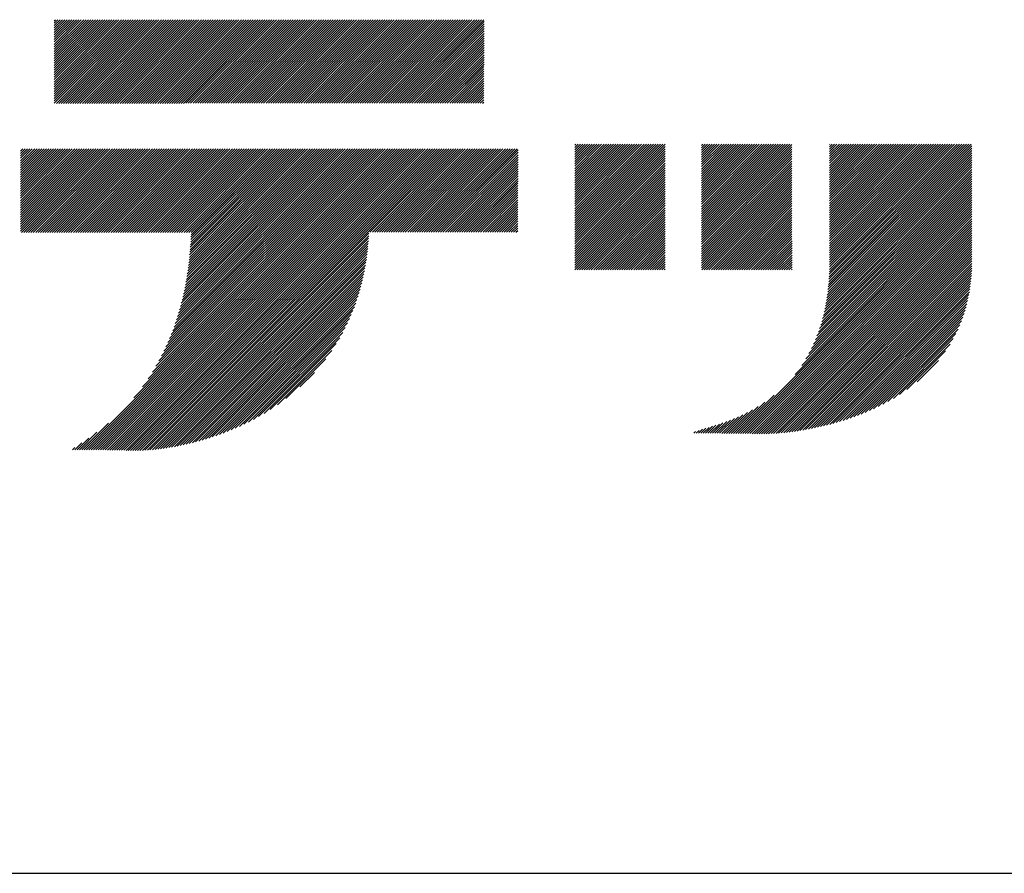
# Model space of a CAD drawing. Extents: x 1124 to 4974, y 743 to 3343.
# Drawn here: x 3975 to 4067, y 743 to 824 of the extents above; entities that cross this region are included whole.
import ezdxf

# ---------------------------------------------------------------- set-up
doc = ezdxf.new("R2010")
doc.units = 0
doc.header["$MEASUREMENT"] = 0
doc.layers.add('_0-A_枠線', color=7, linetype='CONTINUOUS')

msp = doc.modelspace()

# ---------------------------------------------------------------- linework, layer by layer
at = {"layer": '_0-A_枠線', "color": 7, "linetype": 'Continuous'}
for p, q in [((3978.267, 815.707), (3986.107, 823.546)), ((3978.267, 815.928), (3985.886, 823.546)), ((3978.267, 816.149), (3985.665, 823.546)), ((3978.267, 816.37), (3985.444, 823.546)), ((3978.267, 816.591), (3985.223, 823.546)), ((3978.267, 816.811), (3985.002, 823.546)), ((3978.267, 817.032), (3984.781, 823.546)), ((3978.267, 817.253), (3984.56, 823.546)), ((3978.267, 817.474), (3984.339, 823.546)), ((3978.267, 817.695), (3984.118, 823.546)), ((3978.267, 817.916), (3983.897, 823.546)), ((3978.267, 818.137), (3983.676, 823.546)), ((3978.267, 818.358), (3983.455, 823.546)), ((3978.267, 818.579), (3983.234, 823.546)), ((3978.267, 818.8), (3983.013, 823.546)), ((3978.267, 819.021), (3982.792, 823.546)), ((3978.267, 819.242), (3982.571, 823.546)), ((3978.267, 819.463), (3982.35, 823.546)), ((3978.267, 819.684), (3982.129, 823.546)), ((3978.267, 819.905), (3981.908, 823.546)), ((3978.267, 820.126), (3981.687, 823.546)), ((3978.267, 820.347), (3981.466, 823.546)), ((3978.267, 820.568), (3981.245, 823.546)), ((3978.267, 820.789), (3981.024, 823.546)), ((3978.267, 821.01), (3980.803, 823.546)), ((3978.267, 821.231), (3980.582, 823.546)), ((3978.267, 821.452), (3980.361, 823.546)), ((3978.267, 821.673), (3980.141, 823.546)), ((3978.267, 821.894), (3979.92, 823.546)), ((3978.267, 822.115), (3979.699, 823.546)), ((3978.267, 822.336), (3979.478, 823.546)), ((3978.267, 822.557), (3979.257, 823.546)), ((3978.267, 822.778), (3979.036, 823.546)), ((3978.267, 822.999), (3978.815, 823.546)), ((3978.267, 823.22), (3978.594, 823.546)), ((3978.267, 823.441), (3978.373, 823.546)), ((3978.466, 815.685), (3986.328, 823.546)), ((3978.687, 815.685), (3986.549, 823.546)), ((3978.908, 815.685), (3986.77, 823.546)), ((3979.129, 815.685), (3986.991, 823.546)), ((3979.35, 815.685), (3987.212, 823.546)), ((3979.572, 815.685), (3987.433, 823.546)), ((3979.793, 815.685), (3987.654, 823.546)), ((3980.014, 815.685), (3987.874, 823.546)), ((3980.235, 815.686), (3988.095, 823.546)), ((3980.456, 815.686), (3988.316, 823.546)), ((3980.677, 815.686), (3988.537, 823.546)), ((3980.898, 815.686), (3988.758, 823.546)), ((3981.119, 815.686), (3988.979, 823.546)), ((3981.34, 815.686), (3989.2, 823.546)), ((3981.561, 815.686), (3989.421, 823.546)), ((3981.783, 815.687), (3989.642, 823.546)), ((3982.004, 815.687), (3989.863, 823.546)), ((3982.225, 815.687), (3990.084, 823.546)), ((3982.446, 815.687), (3990.305, 823.546)), ((3982.667, 815.687), (3990.526, 823.546)), ((3982.888, 815.687), (3990.747, 823.546)), ((3983.109, 815.687), (3990.968, 823.546)), ((3983.33, 815.687), (3991.189, 823.546)), ((3983.551, 815.688), (3991.41, 823.546)), ((3983.772, 815.688), (3991.631, 823.546)), ((3983.994, 815.688), (3991.852, 823.546)), ((3984.215, 815.688), (3992.073, 823.546)), ((3984.436, 815.688), (3992.294, 823.546)), ((3984.657, 815.688), (3992.515, 823.546)), ((3984.878, 815.688), (3992.736, 823.546)), ((3985.099, 815.688), (3992.957, 823.546)), ((3985.32, 815.689), (3993.178, 823.546)), ((3985.541, 815.689), (3993.399, 823.546)), ((3985.762, 815.689), (3993.62, 823.546)), ((3985.983, 815.689), (3993.841, 823.546)), ((3986.205, 815.689), (3994.062, 823.546)), ((3986.426, 815.689), (3994.283, 823.546)), ((3986.647, 815.689), (3994.504, 823.546)), ((3986.868, 815.689), (3994.725, 823.546)), ((3987.089, 815.69), (3994.946, 823.546)), ((3987.31, 815.69), (3995.167, 823.546)), ((3987.531, 815.69), (3995.387, 823.546)), ((3987.752, 815.69), (3995.608, 823.546)), ((3987.973, 815.69), (3995.829, 823.546)), ((3988.194, 815.69), (3996.05, 823.546)), ((3988.416, 815.69), (3996.271, 823.546)), ((3988.637, 815.69), (3996.492, 823.546)), ((3988.858, 815.691), (3996.713, 823.546)), ((3989.079, 815.691), (3996.934, 823.546)), ((3989.3, 815.691), (3997.155, 823.546)), ((3989.521, 815.691), (3997.376, 823.546)), ((3989.742, 815.691), (3997.597, 823.546)), ((3989.963, 815.691), (3997.818, 823.546)), ((3990.184, 815.691), (3998.039, 823.546)), ((3990.405, 815.691), (3998.26, 823.546)), ((3990.627, 815.692), (3998.481, 823.546)), ((3990.848, 815.692), (3998.702, 823.546)), ((3991.069, 815.692), (3998.923, 823.546)), ((3991.29, 815.692), (3999.144, 823.546)), ((3991.511, 815.692), (3999.365, 823.546)), ((3991.732, 815.692), (3999.586, 823.546)), ((3991.953, 815.692), (3999.807, 823.546)), ((3992.174, 815.693), (4000.028, 823.546)), ((3992.395, 815.693), (4000.249, 823.546)), ((3992.616, 815.693), (4000.47, 823.546)), ((3992.837, 815.693), (4000.691, 823.546)), ((3993.059, 815.693), (4000.912, 823.546)), ((3993.28, 815.693), (4001.133, 823.546)), ((3993.501, 815.693), (4001.354, 823.546)), ((3993.722, 815.693), (4001.575, 823.546)), ((3993.943, 815.694), (4001.796, 823.546)), ((3994.164, 815.694), (4002.017, 823.546)), ((3994.385, 815.694), (4002.238, 823.546)), ((3994.606, 815.694), (4002.459, 823.546)), ((3994.827, 815.694), (4002.68, 823.546)), ((3995.048, 815.694), (4002.901, 823.546)), ((3995.27, 815.694), (4003.121, 823.546)), ((3995.491, 815.694), (4003.342, 823.546)), ((3995.712, 815.695), (4003.563, 823.546)), ((3995.933, 815.695), (4003.784, 823.546)), ((3996.154, 815.695), (4004.005, 823.546)), ((3996.375, 815.695), (4004.226, 823.546)), ((3996.596, 815.695), (4004.447, 823.546)), ((3996.817, 815.695), (4004.668, 823.546)), ((3997.038, 815.695), (4004.889, 823.546)), ((3997.259, 815.695), (4005.11, 823.546)), ((3997.481, 815.696), (4005.331, 823.546)), ((3997.702, 815.696), (4005.552, 823.546)), ((3997.923, 815.696), (4005.773, 823.546)), ((3998.144, 815.696), (4005.994, 823.546)), ((3998.365, 815.696), (4006.215, 823.546)), ((3998.586, 815.696), (4006.436, 823.546)), ((3998.807, 815.696), (4006.657, 823.546)), ((3999.028, 815.696), (4006.878, 823.546)), ((3999.249, 815.697), (4007.099, 823.546)), ((3999.47, 815.697), (4007.32, 823.546)), ((3999.692, 815.697), (4007.541, 823.546)), ((3999.913, 815.697), (4007.762, 823.546)), ((4000.134, 815.697), (4007.983, 823.546)), ((4000.355, 815.697), (4008.204, 823.546)), ((4000.576, 815.697), (4008.425, 823.546)), ((4000.797, 815.697), (4008.646, 823.546)), ((4001.018, 815.698), (4008.867, 823.546)), ((4001.239, 815.698), (4009.088, 823.546)), ((4001.46, 815.698), (4009.309, 823.546)), ((4001.681, 815.698), (4009.53, 823.546)), ((4001.903, 815.698), (4009.751, 823.546)), ((4002.124, 815.698), (4009.972, 823.546)), ((4002.345, 815.698), (4010.193, 823.546)), ((4002.566, 815.699), (4010.414, 823.546)), ((4002.787, 815.699), (4010.634, 823.546)), ((4003.008, 815.699), (4010.855, 823.546)), ((4003.229, 815.699), (4011.076, 823.546)), ((4003.45, 815.699), (4011.297, 823.546)), ((4003.671, 815.699), (4011.518, 823.546)), ((4003.892, 815.699), (4011.739, 823.546)), ((4004.114, 815.699), (4011.96, 823.546)), ((4004.335, 815.7), (4012.181, 823.546)), ((4004.556, 815.7), (4012.402, 823.546)), ((4004.777, 815.7), (4012.623, 823.546)), ((4004.998, 815.7), (4012.844, 823.546)), ((4005.219, 815.7), (4013.065, 823.546)), ((4005.44, 815.7), (4013.286, 823.546)), ((4005.661, 815.7), (4013.507, 823.546)), ((4005.882, 815.7), (4013.728, 823.546)), ((4006.103, 815.701), (4013.949, 823.546)), ((4006.324, 815.701), (4014.17, 823.546)), ((4006.546, 815.701), (4014.391, 823.546)), ((4006.767, 815.701), (4014.612, 823.546)), ((4006.988, 815.701), (4014.833, 823.546)), ((4007.209, 815.701), (4015.054, 823.546)), ((4007.43, 815.701), (4015.275, 823.546)), ((4007.651, 815.701), (4015.496, 823.546)), ((4007.872, 815.702), (4015.717, 823.546)), ((4008.093, 815.702), (4015.938, 823.546)), ((4008.314, 815.702), (4016.159, 823.546)), ((4008.535, 815.702), (4016.38, 823.546)), ((4008.757, 815.702), (4016.601, 823.546)), ((4008.978, 815.702), (4016.822, 823.546)), ((4009.199, 815.702), (4017.043, 823.546)), ((4009.42, 815.702), (4017.264, 823.546)), ((4009.641, 815.703), (4017.485, 823.546)), ((4009.862, 815.703), (4017.706, 823.546)), ((4010.083, 815.703), (4017.927, 823.546)), ((4010.304, 815.703), (4018.147, 823.546)), ((4010.525, 815.703), (4018.368, 823.546)), ((4010.746, 815.703), (4018.589, 823.546)), ((4010.968, 815.703), (4018.639, 823.375)), ((4011.189, 815.703), (4018.638, 823.153)), ((4011.41, 815.704), (4018.636, 822.93)), ((4011.631, 815.704), (4018.635, 822.708)), ((4011.852, 815.704), (4018.633, 822.485)), ((4012.073, 815.704), (4018.632, 822.263)), ((4012.294, 815.704), (4018.631, 822.041)), ((4012.515, 815.704), (4018.629, 821.818)), ((4012.736, 815.704), (4018.628, 821.596)), ((4012.957, 815.704), (4018.626, 821.373)), ((4013.179, 815.705), (4018.625, 821.151)), ((4013.4, 815.705), (4018.624, 820.929)), ((4013.621, 815.705), (4018.622, 820.706)), ((4013.842, 815.705), (4018.621, 820.484)), ((4014.063, 815.705), (4018.619, 820.261)), ((4014.284, 815.705), (4018.618, 820.039)), ((4014.505, 815.705), (4018.616, 819.817)), ((4014.726, 815.706), (4018.615, 819.594)), ((4014.947, 815.706), (4018.614, 819.372)), ((4015.168, 815.706), (4018.612, 819.15)), ((4015.39, 815.706), (4018.611, 818.927)), ((4015.611, 815.706), (4018.609, 818.705)), ((4015.832, 815.706), (4018.608, 818.482)), ((4016.053, 815.706), (4018.607, 818.26)), ((4016.274, 815.706), (4018.605, 818.038)), ((4016.495, 815.707), (4018.604, 817.815)), ((4016.716, 815.707), (4018.602, 817.593)), ((4016.937, 815.707), (4018.601, 817.37)), ((4017.158, 815.707), (4018.599, 817.148)), ((4017.379, 815.707), (4018.598, 816.926)), ((4017.601, 815.707), (4018.597, 816.703)), ((4017.822, 815.707), (4018.595, 816.481)), ((4018.043, 815.707), (4018.594, 816.259)), ((4018.264, 815.708), (4018.592, 816.036)), ((4018.485, 815.708), (4018.591, 815.814)), ((4027.138, 803.589), (4035.406, 811.858)), ((4027.138, 803.81), (4035.185, 811.858)), ((4027.138, 804.031), (4034.964, 811.858)), ((4027.138, 804.252), (4034.743, 811.858)), ((4027.138, 804.473), (4034.522, 811.858)), ((4027.138, 804.694), (4034.301, 811.858)), ((4027.138, 804.915), (4034.081, 811.858)), ((4027.138, 805.136), (4033.86, 811.858)), ((4027.138, 805.357), (4033.639, 811.858)), ((4027.138, 805.578), (4033.418, 811.858)), ((4027.138, 805.799), (4033.197, 811.858)), ((4027.138, 806.02), (4032.976, 811.858)), ((4027.138, 806.241), (4032.755, 811.858)), ((4027.138, 806.462), (4032.534, 811.858)), ((4027.138, 806.683), (4032.313, 811.858)), ((4027.138, 806.904), (4032.092, 811.858)), ((4027.138, 807.125), (4031.871, 811.858)), ((4027.138, 807.346), (4031.65, 811.858)), ((4027.138, 807.567), (4031.429, 811.858)), ((4027.138, 807.788), (4031.208, 811.858)), ((4027.138, 808.008), (4030.987, 811.858)), ((4027.138, 808.229), (4030.766, 811.858)), ((4027.138, 808.45), (4030.545, 811.858)), ((4027.138, 808.671), (4030.324, 811.858)), ((4027.138, 808.892), (4030.103, 811.858)), ((4027.138, 809.113), (4029.882, 811.858)), ((4027.138, 809.334), (4029.661, 811.858)), ((4027.138, 809.555), (4029.44, 811.858)), ((4027.138, 809.776), (4029.219, 811.858)), ((4027.138, 809.997), (4028.998, 811.858)), ((4027.138, 810.218), (4028.777, 811.858)), ((4027.138, 810.439), (4028.556, 811.858)), ((4027.138, 810.66), (4028.335, 811.858)), ((4027.138, 810.881), (4028.114, 811.858)), ((4027.138, 811.102), (4027.893, 811.858)), ((4027.138, 811.323), (4027.672, 811.858)), ((4027.138, 811.544), (4027.451, 811.858)), ((4027.138, 811.765), (4027.23, 811.858)), ((4027.138, 803.368), (4035.622, 811.853)), ((4039.039, 803.558), (4047.339, 811.858)), ((4039.039, 803.779), (4047.118, 811.858)), ((4039.039, 804), (4046.897, 811.858)), ((4039.039, 804.221), (4046.676, 811.858)), ((4039.039, 804.442), (4046.455, 811.858)), ((4039.039, 804.663), (4046.234, 811.858)), ((4039.039, 804.884), (4046.013, 811.858)), ((4039.039, 805.105), (4045.792, 811.858)), ((4039.039, 805.325), (4045.571, 811.858)), ((4039.039, 805.546), (4045.35, 811.858)), ((4039.039, 805.767), (4045.129, 811.858)), ((4039.039, 805.988), (4044.908, 811.858)), ((4039.039, 806.209), (4044.687, 811.858)), ((4039.039, 806.43), (4044.466, 811.858)), ((4039.039, 806.651), (4044.245, 811.858)), ((4039.039, 806.872), (4044.024, 811.858)), ((4039.039, 807.093), (4043.803, 811.858)), ((4039.039, 807.314), (4043.582, 811.858)), ((4039.039, 807.535), (4043.361, 811.858)), ((4039.039, 807.756), (4043.14, 811.858)), ((4039.039, 807.977), (4042.919, 811.858)), ((4039.039, 808.198), (4042.698, 811.858)), ((4039.039, 808.419), (4042.477, 811.858)), ((4039.039, 808.64), (4042.256, 811.858)), ((4039.039, 808.861), (4042.035, 811.858)), ((4039.039, 809.082), (4041.814, 811.858)), ((4039.039, 809.303), (4041.594, 811.858)), ((4039.039, 809.524), (4041.373, 811.858)), ((4039.039, 809.745), (4041.152, 811.858)), ((4039.039, 809.966), (4040.931, 811.858)), ((4039.039, 810.187), (4040.71, 811.858)), ((4039.039, 810.408), (4040.489, 811.858)), ((4039.039, 810.629), (4040.268, 811.858)), ((4039.039, 810.85), (4040.047, 811.858)), ((4039.039, 811.071), (4039.826, 811.858)), ((4039.039, 811.292), (4039.605, 811.858)), ((4039.039, 811.513), (4039.384, 811.858)), ((4039.039, 811.734), (4039.163, 811.858)), ((4039.039, 803.337), (4047.522, 811.82)), ((4050.941, 798.446), (4064.354, 811.858)), ((4050.965, 798.69), (4064.133, 811.858)), ((4050.986, 798.932), (4063.912, 811.858)), ((4051.004, 799.171), (4063.691, 811.858)), ((4051.019, 799.407), (4063.47, 811.858)), ((4051.032, 799.641), (4063.249, 811.858)), ((4051.042, 799.872), (4063.028, 811.858)), ((4051.05, 800.102), (4062.807, 811.858)), ((4051.057, 800.329), (4062.586, 811.858)), ((4051.061, 800.554), (4062.365, 811.858)), ((4051.063, 800.777), (4062.144, 811.858)), ((4051.063, 800.998), (4061.923, 811.858)), ((4051.063, 801.219), (4061.702, 811.858)), ((4051.063, 801.44), (4061.481, 811.858)), ((4051.063, 801.661), (4061.26, 811.858)), ((4051.063, 801.882), (4061.039, 811.858)), ((4051.063, 802.103), (4060.818, 811.858)), ((4051.063, 802.324), (4060.597, 811.858)), ((4051.063, 802.545), (4060.376, 811.858)), ((4051.063, 802.766), (4060.155, 811.858)), ((4051.063, 802.987), (4059.934, 811.858)), ((4051.063, 803.208), (4059.713, 811.858)), ((4051.063, 803.429), (4059.492, 811.858)), ((4051.063, 803.65), (4059.271, 811.858)), ((4051.063, 803.871), (4059.05, 811.858)), ((4051.063, 804.091), (4058.829, 811.858)), ((4051.063, 804.312), (4058.608, 811.858)), ((4051.063, 804.533), (4058.387, 811.858)), ((4051.063, 804.754), (4058.166, 811.858)), ((4051.063, 804.975), (4057.945, 811.858)), ((4051.063, 805.196), (4057.724, 811.858)), ((4051.063, 805.417), (4057.503, 811.858)), ((4051.063, 805.638), (4057.282, 811.858)), ((4051.063, 805.859), (4057.061, 811.858)), ((4051.063, 806.08), (4056.841, 811.858)), ((4051.063, 806.301), (4056.62, 811.858)), ((4051.063, 806.522), (4056.399, 811.858)), ((4051.063, 806.743), (4056.178, 811.858)), ((4051.063, 806.964), (4055.957, 811.858)), ((4051.063, 807.185), (4055.736, 811.858)), ((4051.063, 807.406), (4055.515, 811.858)), ((4051.063, 807.627), (4055.294, 811.858)), ((4051.063, 807.848), (4055.073, 811.858)), ((4051.063, 808.069), (4054.852, 811.858)), ((4051.063, 808.29), (4054.631, 811.858)), ((4051.063, 808.511), (4054.41, 811.858)), ((4051.063, 808.732), (4054.189, 811.858)), ((4051.063, 808.953), (4053.968, 811.858)), ((4051.063, 809.174), (4053.747, 811.858)), ((4051.063, 809.395), (4053.526, 811.858)), ((4051.063, 809.616), (4053.305, 811.858)), ((4051.063, 809.837), (4053.084, 811.858)), ((4051.063, 810.058), (4052.863, 811.858)), ((4051.063, 810.279), (4052.642, 811.858)), ((4051.063, 810.5), (4052.421, 811.858)), ((4051.063, 810.721), (4052.2, 811.858)), ((4051.063, 810.942), (4051.979, 811.858)), ((4051.063, 811.163), (4051.758, 811.858)), ((4051.063, 811.384), (4051.537, 811.858)), ((4051.063, 811.604), (4051.316, 811.858)), ((4051.063, 811.825), (4051.095, 811.858)), ((3975.077, 803.678), (3982.831, 811.432)), ((3975.077, 803.899), (3982.61, 811.432)), ((3975.077, 804.12), (3982.389, 811.432)), ((3975.077, 804.341), (3982.168, 811.432)), ((3975.077, 804.562), (3981.947, 811.432)), ((3975.077, 804.782), (3981.726, 811.432)), ((3975.077, 805.003), (3981.505, 811.432)), ((3975.077, 805.224), (3981.284, 811.432)), ((3975.077, 805.445), (3981.063, 811.432)), ((3975.077, 805.666), (3980.842, 811.432)), ((3975.077, 805.887), (3980.621, 811.432)), ((3975.077, 806.108), (3980.4, 811.432)), ((3975.077, 806.329), (3980.179, 811.432)), ((3975.077, 806.55), (3979.958, 811.432)), ((3975.077, 806.771), (3979.737, 811.432)), ((3975.077, 806.992), (3979.516, 811.432)), ((3975.077, 807.213), (3979.295, 811.432)), ((3975.077, 807.434), (3979.074, 811.432)), ((3975.077, 807.655), (3978.853, 811.432)), ((3975.077, 807.876), (3978.632, 811.432)), ((3975.077, 808.097), (3978.411, 811.432)), ((3975.077, 808.318), (3978.19, 811.432)), ((3975.077, 808.539), (3977.97, 811.432)), ((3975.077, 808.76), (3977.749, 811.432)), ((3975.077, 808.981), (3977.528, 811.432)), ((3975.077, 809.202), (3977.307, 811.432)), ((3975.077, 809.423), (3977.086, 811.432)), ((3975.077, 809.644), (3976.865, 811.432)), ((3975.077, 809.865), (3976.644, 811.432)), ((3975.077, 810.086), (3976.423, 811.432)), ((3975.077, 810.307), (3976.202, 811.432)), ((3975.077, 810.528), (3975.981, 811.432)), ((3975.077, 810.749), (3975.76, 811.432)), ((3975.077, 810.97), (3975.539, 811.432)), ((3975.077, 811.191), (3975.318, 811.432)), ((3975.077, 811.412), (3975.097, 811.432)), ((3975.19, 803.57), (3983.052, 811.432)), ((3975.411, 803.57), (3983.273, 811.432)), ((3975.632, 803.57), (3983.494, 811.432)), ((3975.853, 803.57), (3983.715, 811.432)), ((3976.074, 803.57), (3983.936, 811.432)), ((3976.296, 803.57), (3984.157, 811.432)), ((3976.517, 803.57), (3984.378, 811.432)), ((3976.738, 803.571), (3984.599, 811.432)), ((3976.959, 803.571), (3984.82, 811.432)), ((3977.18, 803.571), (3985.041, 811.432)), ((3977.401, 803.571), (3985.262, 811.432)), ((3977.622, 803.571), (3985.483, 811.432)), ((3977.843, 803.571), (3985.703, 811.432)), ((3978.064, 803.571), (3985.924, 811.432)), ((3978.285, 803.571), (3986.145, 811.432)), ((3978.506, 803.571), (3986.366, 811.432)), ((3978.727, 803.571), (3986.587, 811.432)), ((3978.948, 803.572), (3986.808, 811.432)), ((3979.169, 803.572), (3987.029, 811.432)), ((3979.391, 803.572), (3987.25, 811.432)), ((3979.612, 803.572), (3987.471, 811.432)), ((3979.833, 803.572), (3987.692, 811.432)), ((3980.054, 803.572), (3987.913, 811.432)), ((3980.275, 803.572), (3988.134, 811.432)), ((3980.496, 803.572), (3988.355, 811.432)), ((3980.717, 803.572), (3988.576, 811.432)), ((3980.938, 803.572), (3988.797, 811.432)), ((3981.07, 783.155), (4009.347, 811.432)), ((3981.159, 803.573), (3989.018, 811.432)), ((3981.291, 783.154), (4009.568, 811.432)), ((3981.38, 803.573), (3989.239, 811.432)), ((3981.51, 783.153), (4009.789, 811.432)), ((3981.601, 803.573), (3989.46, 811.432)), ((3981.73, 783.151), (4010.01, 811.432)), ((3981.822, 803.573), (3989.681, 811.432)), ((3981.95, 783.15), (4010.231, 811.432)), ((3982.043, 803.573), (3989.902, 811.432)), ((3982.169, 783.148), (4010.452, 811.432)), ((3982.264, 803.573), (3990.123, 811.432)), ((3982.388, 783.147), (4010.673, 811.432)), ((3982.486, 803.573), (3990.344, 811.432)), ((3982.607, 783.145), (4010.894, 811.432)), ((3982.707, 803.573), (3990.565, 811.432)), ((3982.826, 783.142), (4011.115, 811.432)), ((3982.928, 803.573), (3990.786, 811.432)), ((3983.044, 783.14), (4011.336, 811.432)), ((3983.149, 803.573), (3991.007, 811.432)), ((3983.263, 783.137), (4011.557, 811.432)), ((3983.37, 803.574), (3991.228, 811.432)), ((3983.481, 783.134), (4011.778, 811.432)), ((3983.591, 803.574), (3991.449, 811.432)), ((3983.699, 783.131), (4011.999, 811.432)), ((3983.812, 803.574), (3991.67, 811.432)), ((3983.916, 783.128), (4012.22, 811.432)), ((3984.033, 803.574), (3991.891, 811.432)), ((3984.134, 783.124), (4012.441, 811.432)), ((3984.254, 803.574), (3992.112, 811.432)), ((3984.351, 783.12), (4012.662, 811.432)), ((3984.475, 803.574), (3992.333, 811.432)), ((3984.567, 783.116), (4012.883, 811.432)), ((3984.696, 803.574), (3992.554, 811.432)), ((3984.784, 783.111), (4013.104, 811.432)), ((3984.917, 803.574), (3992.775, 811.432)), ((3985, 783.106), (4013.325, 811.432)), ((3985.138, 803.574), (3992.996, 811.432)), ((3985.215, 783.101), (4013.546, 811.432)), ((3985.359, 803.575), (3993.217, 811.432)), ((3985.43, 783.095), (4013.767, 811.432)), ((3985.581, 803.575), (3993.437, 811.432)), ((3985.644, 783.088), (4013.988, 811.432)), ((3985.718, 788.023), (4009.126, 811.432)), ((3985.802, 803.575), (3993.658, 811.432)), ((3985.861, 783.084), (4014.209, 811.432)), ((3986.023, 803.575), (3993.879, 811.432)), ((3986.085, 783.087), (4014.43, 811.432)), ((3986.244, 803.575), (3994.1, 811.432)), ((3986.312, 783.092), (4014.651, 811.432)), ((3986.465, 803.575), (3994.321, 811.432)), ((3986.541, 783.101), (4014.872, 811.432)), ((3986.55, 789.076), (4008.905, 811.432)), ((3986.686, 803.575), (3994.542, 811.432)), ((3986.774, 783.113), (4015.093, 811.432)), ((3986.907, 803.575), (3994.763, 811.432)), ((3987.01, 783.128), (4015.314, 811.432)), ((3987.074, 789.821), (4008.684, 811.432)), ((3987.128, 803.575), (3994.984, 811.432)), ((3987.249, 783.146), (4015.535, 811.432)), ((3987.349, 803.575), (3995.205, 811.432)), ((3987.476, 790.444), (4008.463, 811.432)), ((3987.57, 803.576), (3995.426, 811.432)), ((3987.791, 803.576), (3995.647, 811.432)), ((3987.807, 790.996), (4008.243, 811.432)), ((3988.012, 803.576), (3995.868, 811.432)), ((3988.089, 791.499), (4008.022, 811.432)), ((3988.233, 803.576), (3996.089, 811.432)), ((3988.336, 791.967), (4007.801, 811.432)), ((3988.454, 803.576), (3996.31, 811.432)), ((3988.555, 792.407), (4007.58, 811.432)), ((3988.676, 803.576), (3996.531, 811.432)), ((3988.752, 792.825), (4007.359, 811.432)), ((3988.897, 803.576), (3996.752, 811.432)), ((3988.931, 793.224), (4007.138, 811.432)), ((3989.094, 793.608), (4006.917, 811.432)), ((3989.118, 803.576), (3996.973, 811.432)), ((3989.243, 793.979), (4006.696, 811.432)), ((3989.339, 803.576), (3997.194, 811.432)), ((3989.382, 794.338), (4006.475, 811.432)), ((3989.509, 794.687), (4006.254, 811.432)), ((3989.56, 803.576), (3997.415, 811.432)), ((3989.628, 795.027), (4006.033, 811.432)), ((3989.739, 795.358), (4005.812, 811.432)), ((3989.781, 803.577), (3997.636, 811.432)), ((3989.842, 795.682), (4005.591, 811.432)), ((3989.938, 795.999), (4005.37, 811.432)), ((3990.002, 803.577), (3997.857, 811.432)), ((3990.028, 796.31), (4005.149, 811.432)), ((3990.112, 796.616), (4004.928, 811.432)), ((3990.191, 796.916), (4004.707, 811.432)), ((3990.223, 803.577), (3998.078, 811.432)), ((3990.265, 797.211), (4004.486, 811.432)), ((3990.335, 797.501), (4004.265, 811.432)), ((3990.4, 797.787), (4004.044, 811.432)), ((3990.444, 803.577), (3998.299, 811.432)), ((3990.461, 798.069), (4003.823, 811.432)), ((3990.518, 798.348), (4003.602, 811.432)), ((3990.572, 798.623), (4003.381, 811.432)), ((3990.623, 798.894), (4003.16, 811.432)), ((3990.665, 803.577), (3998.52, 811.432)), ((3990.67, 799.162), (4002.939, 811.432)), ((3990.714, 799.428), (4002.718, 811.432)), ((3990.756, 799.69), (4002.497, 811.432)), ((3990.795, 799.95), (4002.276, 811.432)), ((3990.831, 800.207), (4002.055, 811.432)), ((3990.864, 800.461), (4001.834, 811.432)), ((3990.886, 803.577), (3998.741, 811.432)), ((3990.896, 800.714), (4001.613, 811.432)), ((3990.925, 800.964), (4001.392, 811.432)), ((3990.951, 801.211), (4001.171, 811.432)), ((3990.976, 801.457), (4000.95, 811.432)), ((3990.999, 801.701), (4000.73, 811.432)), ((3991.019, 801.942), (4000.509, 811.432)), ((3991.038, 802.182), (4000.288, 811.432)), ((3991.055, 802.42), (4000.067, 811.432)), ((3991.071, 802.657), (3999.846, 811.432)), ((3991.084, 802.891), (3999.625, 811.432)), ((3991.096, 803.124), (3999.404, 811.432)), ((3991.107, 803.356), (3999.183, 811.432)), ((3991.107, 803.577), (3998.962, 811.432)), ((4007.909, 803.585), (4015.756, 811.432)), ((4008.13, 803.585), (4015.977, 811.432)), ((4008.351, 803.585), (4016.197, 811.432)), ((4008.572, 803.585), (4016.418, 811.432)), ((4008.793, 803.585), (4016.639, 811.432)), ((4009.014, 803.585), (4016.86, 811.432)), ((4009.235, 803.586), (4017.081, 811.432)), ((4009.456, 803.586), (4017.302, 811.432)), ((4009.678, 803.586), (4017.523, 811.432)), ((4009.899, 803.586), (4017.744, 811.432)), ((4010.12, 803.586), (4017.965, 811.432)), ((4010.341, 803.586), (4018.186, 811.432)), ((4010.562, 803.586), (4018.407, 811.432)), ((4010.783, 803.586), (4018.628, 811.432)), ((4011.004, 803.586), (4018.849, 811.432)), ((4011.225, 803.586), (4019.07, 811.432)), ((4011.446, 803.587), (4019.291, 811.432)), ((4011.667, 803.587), (4019.512, 811.432)), ((4011.888, 803.587), (4019.733, 811.432)), ((4012.109, 803.587), (4019.954, 811.432)), ((4012.33, 803.587), (4020.175, 811.432)), ((4012.551, 803.587), (4020.396, 811.432)), ((4012.773, 803.587), (4020.617, 811.432)), ((4012.994, 803.587), (4020.838, 811.432)), ((4013.215, 803.587), (4021.059, 811.432)), ((4013.436, 803.587), (4021.28, 811.432)), ((4013.657, 803.588), (4021.501, 811.432)), ((4013.878, 803.588), (4021.722, 811.432)), ((4014.099, 803.588), (4021.826, 811.315)), ((4014.32, 803.588), (4021.825, 811.093)), ((4014.541, 803.588), (4021.823, 810.87)), ((4027.138, 803.147), (4035.622, 811.632)), ((4027.138, 802.926), (4035.623, 811.411)), ((4027.138, 802.705), (4035.623, 811.19)), ((4027.138, 802.484), (4035.623, 810.97)), ((4039.039, 803.116), (4047.523, 811.6)), ((4039.039, 802.895), (4047.523, 811.379)), ((4039.039, 802.674), (4047.523, 811.158)), ((4039.039, 802.453), (4047.523, 810.938)), ((4050.813, 797.433), (4064.417, 811.038)), ((4050.85, 797.692), (4064.417, 811.258)), ((4050.884, 797.947), (4064.417, 811.479)), ((4050.914, 798.198), (4064.416, 811.7)), ((4014.762, 803.588), (4021.822, 810.648)), ((4014.983, 803.588), (4021.821, 810.425)), ((4015.204, 803.588), (4021.819, 810.203)), ((4015.425, 803.588), (4021.818, 809.981)), ((4027.138, 802.263), (4035.623, 810.749)), ((4027.138, 802.042), (4035.624, 810.528)), ((4027.138, 801.821), (4035.624, 810.308)), ((4027.138, 801.6), (4035.624, 810.087)), ((4039.039, 802.232), (4047.524, 810.717)), ((4039.039, 802.011), (4047.524, 810.496)), ((4039.039, 801.79), (4047.524, 810.276)), ((4039.039, 801.569), (4047.525, 810.055)), ((4050.554, 796.069), (4064.419, 809.935)), ((4050.616, 796.353), (4064.419, 810.155)), ((4050.673, 796.63), (4064.419, 810.376)), ((4050.724, 796.903), (4064.418, 810.597)), ((4050.771, 797.17), (4064.418, 810.817)), ((4015.647, 803.589), (4021.816, 809.758)), ((4015.868, 803.589), (4021.815, 809.536)), ((4016.089, 803.589), (4021.813, 809.314)), ((4016.31, 803.589), (4021.812, 809.091)), ((4027.138, 801.379), (4035.625, 809.866)), ((4027.138, 801.158), (4035.625, 809.646)), ((4027.138, 800.937), (4035.625, 809.425)), ((4027.138, 800.716), (4035.625, 809.204)), ((4027.138, 800.495), (4035.626, 808.984)), ((4039.039, 801.348), (4047.525, 809.834)), ((4039.039, 801.127), (4047.525, 809.614)), ((4039.039, 800.906), (4047.526, 809.393)), ((4039.039, 800.685), (4047.526, 809.172)), ((4050.23, 794.862), (4064.421, 809.052)), ((4050.324, 795.176), (4064.42, 809.273)), ((4050.408, 795.482), (4064.42, 809.494)), ((4050.485, 795.779), (4064.42, 809.714)), ((4016.531, 803.589), (4021.811, 808.869)), ((4016.752, 803.589), (4021.809, 808.646)), ((4016.973, 803.589), (4021.808, 808.424)), ((4017.194, 803.589), (4021.806, 808.202)), ((4027.138, 800.275), (4035.626, 808.763)), ((4027.144, 800.06), (4035.626, 808.542)), ((4027.365, 800.06), (4035.627, 808.322)), ((4027.586, 800.06), (4035.627, 808.101)), ((4039.039, 800.464), (4047.526, 808.952)), ((4039.039, 800.243), (4047.527, 808.731)), ((4039.077, 800.06), (4047.527, 808.51)), ((4039.298, 800.06), (4047.527, 808.29)), ((4039.519, 800.06), (4047.527, 808.069)), ((4049.73, 793.478), (4064.422, 808.17)), ((4049.878, 793.847), (4064.422, 808.391)), ((4050.009, 794.199), (4064.421, 808.611)), ((4050.126, 794.537), (4064.421, 808.832)), ((4017.415, 803.589), (4021.805, 807.979)), ((4017.636, 803.589), (4021.804, 807.757)), ((4017.857, 803.59), (4021.802, 807.534)), ((4018.078, 803.59), (4021.801, 807.312)), ((4027.807, 800.06), (4035.627, 807.88)), ((4028.028, 800.06), (4035.627, 807.66)), ((4028.249, 800.06), (4035.628, 807.439)), ((4028.47, 800.06), (4035.628, 807.218)), ((4039.739, 800.06), (4047.528, 807.848)), ((4039.96, 800.06), (4047.528, 807.628)), ((4040.181, 800.06), (4047.528, 807.407)), ((4040.402, 800.06), (4047.529, 807.186)), ((4048.832, 791.696), (4064.424, 807.288)), ((4049.125, 792.21), (4064.423, 807.508)), ((4049.361, 792.667), (4064.423, 807.729)), ((4049.56, 793.086), (4064.423, 807.949)), ((4018.299, 803.59), (4021.799, 807.09)), ((4018.52, 803.59), (4021.798, 806.867)), ((4018.742, 803.59), (4021.796, 806.645)), ((4018.963, 803.59), (4021.795, 806.422)), ((4019.184, 803.59), (4021.794, 806.2)), ((4028.691, 800.06), (4035.628, 806.998)), ((4028.912, 800.06), (4035.629, 806.777)), ((4029.133, 800.06), (4035.629, 806.556)), ((4029.354, 800.06), (4035.629, 806.335)), ((4040.623, 800.06), (4047.529, 806.966)), ((4040.844, 800.06), (4047.529, 806.745)), ((4041.065, 800.06), (4047.53, 806.524)), ((4041.286, 800.06), (4047.53, 806.304)), ((4042.486, 784.687), (4064.425, 806.626)), ((4042.704, 784.684), (4064.425, 806.405)), ((4047.817, 790.239), (4064.424, 806.846)), ((4048.443, 791.086), (4064.424, 807.067)), ((4019.405, 803.59), (4021.792, 805.978)), ((4019.626, 803.59), (4021.791, 805.755)), ((4019.847, 803.59), (4021.789, 805.533)), ((4020.068, 803.591), (4021.788, 805.311)), ((4029.575, 800.06), (4035.63, 806.115)), ((4029.796, 800.06), (4035.63, 805.894)), ((4030.017, 800.06), (4035.63, 805.673)), ((4030.238, 800.06), (4035.63, 805.453)), ((4041.507, 800.06), (4047.53, 806.083)), ((4041.728, 800.06), (4047.53, 805.862)), ((4041.949, 800.06), (4047.531, 805.642)), ((4042.17, 800.06), (4047.531, 805.421)), ((4042.923, 784.682), (4064.425, 806.185)), ((4043.141, 784.679), (4064.426, 805.964)), ((4043.359, 784.676), (4064.426, 805.743)), ((4043.577, 784.673), (4064.427, 805.523)), ((4043.795, 784.67), (4064.427, 805.302)), ((4020.289, 803.591), (4021.787, 805.088)), ((4020.51, 803.591), (4021.785, 804.866)), ((4020.731, 803.591), (4021.784, 804.643)), ((4020.952, 803.591), (4021.782, 804.421)), ((4030.459, 800.06), (4035.631, 805.232)), ((4030.68, 800.06), (4035.631, 805.011)), ((4030.901, 800.06), (4035.631, 804.791)), ((4031.122, 800.06), (4035.632, 804.57)), ((4031.343, 800.06), (4035.632, 804.349)), ((4042.391, 800.06), (4047.531, 805.2)), ((4042.612, 800.06), (4047.532, 804.98)), ((4042.833, 800.06), (4047.532, 804.759)), ((4043.054, 800.06), (4047.532, 804.538)), ((4044.013, 784.667), (4064.427, 805.082)), ((4044.23, 784.663), (4064.428, 804.861)), ((4044.448, 784.66), (4064.428, 804.64)), ((4044.665, 784.656), (4064.428, 804.42)), ((3987.491, 783.167), (4007.81, 803.486)), ((4021.173, 803.591), (4021.781, 804.199)), ((4021.394, 803.591), (4021.779, 803.976)), ((4021.615, 803.591), (4021.778, 803.754)), ((4031.564, 800.06), (4035.632, 804.129)), ((4031.785, 800.06), (4035.632, 803.908)), ((4032.005, 800.06), (4035.633, 803.687)), ((4032.226, 800.06), (4035.633, 803.467)), ((4043.275, 800.06), (4047.533, 804.318)), ((4043.496, 800.06), (4047.533, 804.097)), ((4043.717, 800.06), (4047.533, 803.876)), ((4043.938, 800.06), (4047.534, 803.656)), ((4044.159, 800.06), (4047.534, 803.435)), ((4044.885, 784.655), (4064.429, 804.199)), ((4045.109, 784.658), (4064.429, 803.978)), ((4045.337, 784.665), (4064.429, 803.758)), ((4045.567, 784.674), (4064.43, 803.537)), ((3987.736, 783.191), (4007.797, 803.252)), ((3987.984, 783.218), (4007.781, 803.015)), ((3988.235, 783.248), (4007.764, 802.777)), ((3988.489, 783.281), (4007.744, 802.536)), ((4032.447, 800.06), (4035.633, 803.246)), ((4032.668, 800.06), (4035.634, 803.025)), ((4032.889, 800.06), (4035.634, 802.805)), ((4033.11, 800.06), (4035.634, 802.584)), ((4044.38, 800.06), (4047.534, 803.214)), ((4044.601, 800.06), (4047.534, 802.994)), ((4044.822, 800.06), (4047.535, 802.773)), ((4045.043, 800.06), (4047.535, 802.552)), ((4045.8, 784.687), (4064.43, 803.317)), ((4046.036, 784.702), (4064.431, 803.096)), ((4046.275, 784.72), (4064.431, 802.875)), ((4046.517, 784.74), (4064.431, 802.655)), ((3988.747, 783.318), (4007.721, 802.293)), ((3989.008, 783.358), (4007.696, 802.047)), ((3989.272, 783.401), (4007.669, 801.798)), ((4033.331, 800.06), (4035.634, 802.363)), ((4033.552, 800.06), (4035.635, 802.143)), ((4033.773, 800.06), (4035.635, 801.922)), ((4033.994, 800.06), (4035.635, 801.701)), ((4045.264, 800.06), (4047.535, 802.332)), ((4045.485, 800.06), (4047.536, 802.111)), ((4045.706, 800.06), (4047.536, 801.89)), ((4045.927, 800.06), (4047.536, 801.67)), ((4046.761, 784.764), (4064.432, 802.434)), ((4047.008, 784.789), (4064.432, 802.214)), ((4047.257, 784.818), (4064.432, 801.993)), ((4047.51, 784.85), (4064.433, 801.772)), ((3989.54, 783.449), (4007.638, 801.546)), ((3989.812, 783.499), (4007.604, 801.292)), ((3990.088, 783.554), (4007.567, 801.034)), ((3990.368, 783.613), (4007.527, 800.773)), ((4034.215, 800.06), (4035.636, 801.481)), ((4034.436, 800.06), (4035.636, 801.26)), ((4034.657, 800.06), (4035.636, 801.039)), ((4034.878, 800.06), (4035.636, 800.818)), ((4046.148, 800.06), (4047.537, 801.449)), ((4046.369, 800.06), (4047.537, 801.228)), ((4046.59, 800.06), (4047.537, 801.008)), ((4046.811, 800.06), (4047.538, 800.787)), ((4047.765, 784.884), (4064.433, 801.552)), ((4048.023, 784.921), (4064.433, 801.331)), ((4048.284, 784.961), (4064.434, 801.111)), ((4048.548, 785.004), (4064.434, 800.89)), ((4048.815, 785.05), (4064.433, 800.667)), ((3990.651, 783.676), (4007.483, 800.508)), ((3990.94, 783.743), (4007.436, 800.239)), ((3991.233, 783.815), (4007.384, 799.967)), ((4035.099, 800.06), (4035.637, 800.598)), ((4035.32, 800.06), (4035.637, 800.377)), ((4035.541, 800.06), (4035.637, 800.156)), ((4047.032, 800.06), (4047.538, 800.566)), ((4047.252, 800.06), (4047.538, 800.346)), ((4047.473, 800.06), (4047.538, 800.125)), ((4049.085, 785.099), (4064.428, 800.442)), ((4049.359, 785.152), (4064.421, 800.214)), ((4049.636, 785.208), (4064.411, 799.983)), ((4049.917, 785.268), (4064.398, 799.749)), ((3991.53, 783.892), (4007.328, 799.69)), ((3991.833, 783.974), (4007.268, 799.408)), ((3992.141, 784.061), (4007.203, 799.122)), ((3992.456, 784.154), (4007.132, 798.83)), ((4050.202, 785.332), (4064.381, 799.511)), ((4050.49, 785.399), (4064.361, 799.27)), ((4050.783, 785.471), (4064.336, 799.024)), ((3992.776, 784.254), (4007.055, 798.533)), ((3993.103, 784.36), (4006.972, 798.229)), ((3993.438, 784.474), (4006.883, 797.918)), ((4051.081, 785.548), (4064.308, 798.775)), ((4051.384, 785.63), (4064.275, 798.521)), ((4051.691, 785.716), (4064.237, 798.262)), ((4052.005, 785.809), (4064.194, 797.998)), ((3993.781, 784.595), (4006.785, 797.6)), ((3994.132, 784.726), (4006.68, 797.273)), ((4052.324, 785.907), (4064.145, 797.728)), ((4052.65, 786.013), (4064.09, 797.452)), ((4052.984, 786.125), (4064.027, 797.168)), ((3994.493, 784.866), (4006.565, 796.937)), ((3994.865, 785.017), (4006.439, 796.591)), ((3995.25, 785.18), (4006.302, 796.233)), ((4053.326, 786.246), (4063.957, 796.877)), ((4053.676, 786.376), (4063.878, 796.577)), ((4054.037, 786.516), (4063.789, 796.267)), ((3995.648, 785.358), (4006.151, 795.86)), ((3996.063, 785.552), (4005.983, 795.472)), ((4054.41, 786.667), (4063.689, 795.946)), ((4054.796, 786.833), (4063.575, 795.611)), ((4055.198, 787.014), (4063.446, 795.261)), ((3996.498, 785.766), (4005.797, 795.065)), ((3996.956, 786.003), (4005.588, 794.635)), ((4055.62, 787.214), (4063.297, 794.892)), ((4056.065, 787.439), (4063.126, 794.499)), ((3997.443, 786.269), (4005.349, 794.175)), ((3997.969, 786.574), (4005.072, 793.677)), ((4056.541, 787.694), (4062.923, 794.076)), ((4057.059, 787.99), (4062.679, 793.611)), ((3998.549, 786.933), (4004.743, 793.127)), ((3999.209, 787.372), (4004.332, 792.495)), ((4057.638, 788.349), (4062.374, 793.085)), ((4058.324, 788.813), (4061.963, 792.453)), ((4000.019, 787.961), (4003.772, 791.714)), ((4059.275, 789.544), (4061.286, 791.554)), ((4001.334, 789.055), (4002.709, 790.43)), ((4042.267, 784.689), (4045.862, 788.284)), ((4041.611, 784.696), (4043.839, 786.924)), ((4041.83, 784.694), (4044.37, 787.234)), ((4042.049, 784.692), (4044.998, 787.641)), ((4040.516, 784.705), (4041.757, 785.947)), ((4040.735, 784.704), (4042.128, 786.097)), ((4040.954, 784.702), (4042.517, 786.265)), ((4041.173, 784.7), (4042.926, 786.453)), ((4041.392, 784.698), (4043.364, 786.67)), ((3980.85, 783.155), (3983.341, 785.646)), ((4038.535, 784.714), (4038.805, 784.983)), ((4038.756, 784.713), (4039.123, 785.08)), ((4038.976, 784.713), (4039.436, 785.173)), ((4039.197, 784.712), (4039.751, 785.266)), ((4039.417, 784.711), (4040.068, 785.362)), ((4039.637, 784.71), (4040.39, 785.463)), ((4039.857, 784.709), (4040.718, 785.571)), ((4040.076, 784.708), (4041.054, 785.686)), ((4040.296, 784.707), (4041.4, 785.811)), ((3980.409, 783.156), (3981.504, 784.252)), ((3980.63, 783.156), (3982.273, 784.799)), ((4038.314, 784.714), (4038.466, 784.866)), ((3979.968, 783.157), (3980.197, 783.386)), ((3980.189, 783.157), (3980.843, 783.811)), ((1123.564, 743.388), (4973.564, 743.388)), ((1123.564, 743.388), (4973.564, 743.388))]:
    msp.add_line(p, q, dxfattribs=at)

doc.saveas('drawing.dxf')
